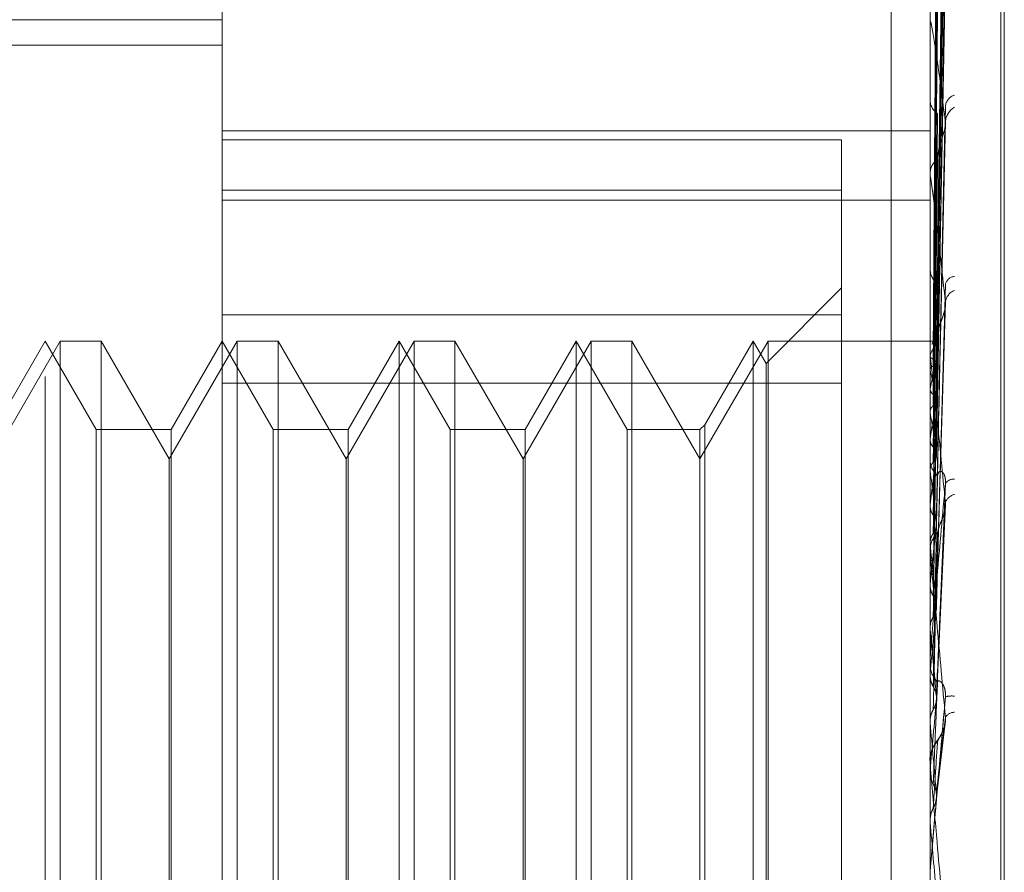
# Model space of a CAD drawing. Units: inches. Extents: x 0 to 23.4, y 0 to 16.5.
# Drawn here: x 11.4 to 11.5, y 9.9 to 9.9 of the extents above; entities that cross this region are included whole.
import ezdxf

# ---------------------------------------------------------------- set-up
doc = ezdxf.new("R2010")
doc.units = ezdxf.units.IN
doc.header["$MEASUREMENT"] = 0
doc.linetypes.add('HIDDEN', pattern=[0.07500000000000001, 0.05, -0.025])

msp = doc.modelspace()

# ---------------------------------------------------------------- linework, layer by layer
at = {"color": 7, "linetype": 'HIDDEN', "lineweight": 0}
for p, q in [((11.4751729431, 5.5752980288), (11.4751729431, 10.3147611745)), ((11.4500312108, 9.8295168457), (11.4500312108, 9.9854223575)), ((11.4579052266, 9.9775483418), (11.4579052266, 9.8673948968)), ((11.4894012895, 9.8797674212), (11.4894012895, 9.9739864717)), ((11.4925508958, 9.960557129), (11.4925508958, 9.854442896)), ((11.4927077225, 9.8543820743), (11.4927077225, 9.9604963073)), ((11.4896840208, 9.9309913978), (11.490070208, 9.9587799773)), ((11.4896838604, 9.9309730522), (11.4900699159, 9.9586334068)), ((11.4896841839, 9.9301590092), (11.4900705056, 9.9570714512)), ((11.4896836908, 9.9301046295), (11.4900696073, 9.9566370275)), ((11.4896843628, 9.9285059064), (11.4900708326, 9.9535695172)), ((11.4896834967, 9.9284174378), (11.4900692549, 9.9528629087)), ((11.4876729431, 9.9497296016), (11.4876729431, 9.4777296016)), ((11.4896845758, 9.9260916707), (11.4900712228, 9.9484005816)), ((11.489683254, 9.9259722654), (11.4900688146, 9.9474472537)), ((11.3988501084, 9.9453902764), (11.4579052266, 9.9453902764)), ((11.4894012895, 9.9453149255), (11.4894012895, 9.9453982528)), ((11.489405784, 9.9452475716), (11.489405784, 9.9305840443)), ((11.3988501084, 9.9442647061), (11.4579052266, 9.9442647061)), ((11.4894012895, 9.9419095041), (11.4894012895, 9.9418168199)), ((11.4579052266, 9.9404507087), (11.4894012895, 9.9404507087)), ((11.489682914, 9.9228570637), (11.4900681989, 9.940585347)), ((11.4579052266, 9.9400543269), (11.4854642817, 9.9400543269)), ((11.4854642817, 9.9400543269), (11.4854642817, 9.932256712)), ((11.4894012895, 9.9384470072), (11.4894012895, 9.9385471404)), ((11.489405784, 9.9383661379), (11.489405784, 9.9220450724)), ((11.4854642817, 9.9378034273), (11.4579052266, 9.9378034273)), ((11.4894013004, 9.9376307481), (11.4894012899, 9.9380310627)), ((11.4579052266, 9.9373689998), (11.4894012895, 9.9373689998)), ((11.4894012895, 9.9344272148), (11.4894012895, 9.9343195822)), ((11.4854642817, 9.9334538536), (11.4821036918, 9.9300932637)), ((11.4896868799, 9.9301558933), (11.4897345289, 9.933624334)), ((11.4896823542, 9.9191833702), (11.4900671865, 9.9325240617)), ((11.4579052266, 9.932256712), (11.4854642817, 9.932256712)), ((11.4854642817, 9.932256712), (11.4854642817, 9.8857261544)), ((11.4506968009, 9.9310916489), (11.4476690061, 9.9258473544)), ((11.4500312108, 9.9310916489), (11.4477581782, 9.927154641)), ((11.4523042434, 9.927154641), (11.4500312108, 9.9310916489)), ((11.4506968009, 9.8838475544), (11.4506968009, 9.9310916489)), ((11.452515227, 9.9310916489), (11.4506968009, 9.9310916489)), ((11.452515227, 9.9310916489), (11.452515227, 9.883875145)), ((11.4555430218, 9.9258473544), (11.452515227, 9.9310916489)), ((11.4585708167, 9.9310916489), (11.4555430218, 9.9258473544)), ((11.4579052266, 9.9310916489), (11.455632194, 9.927154641)), ((11.4601782591, 9.927154641), (11.4579052266, 9.9310916489)), ((11.4585708167, 9.8838475544), (11.4585708167, 9.9310916489)), ((11.4603892427, 9.9310916489), (11.4585708167, 9.9310916489)), ((11.4603892427, 9.9310916489), (11.4603892427, 9.883875145)), ((11.4634170376, 9.9258473544), (11.4603892427, 9.9310916489)), ((11.4664448324, 9.9310916489), (11.4634170376, 9.9258473544)), ((11.4657792423, 9.9310916489), (11.4635062097, 9.927154641)), ((11.4657792423, 9.9086109753), (11.4657792423, 9.9310916489)), ((11.4680522749, 9.927154641), (11.4657792423, 9.9310916489)), ((11.4664448324, 9.8838475544), (11.4664448324, 9.9310916489)), ((11.4682632585, 9.9310916489), (11.4664448324, 9.9310916489)), ((11.4682632585, 9.9310916489), (11.4682632585, 9.883875145)), ((11.4712910533, 9.9258473544), (11.4682632585, 9.9310916489)), ((11.4743188482, 9.9310916489), (11.4712910533, 9.9258473544)), ((11.473653258, 9.9310916489), (11.4713802255, 9.927154641)), ((11.473653258, 9.9086109753), (11.473653258, 9.9310916489)), ((11.4759262906, 9.927154641), (11.473653258, 9.9310916489)), ((11.4743188482, 9.8838475544), (11.4743188482, 9.9310916489)), ((11.4761372742, 9.9310916489), (11.4743188482, 9.9310916489)), ((11.4761372742, 9.9310916489), (11.4761372742, 9.883875145)), ((11.4791650691, 9.9258473544), (11.4761372742, 9.9310916489)), ((11.4821928639, 9.9310916489), (11.4791650691, 9.9258473544)), ((11.4815272738, 9.9310916489), (11.4793760527, 9.9273656246)), ((11.4815272738, 9.9086109753), (11.4815272738, 9.9310916489)), ((11.4821036918, 9.9300932637), (11.4815272738, 9.9310916489)), ((11.4821928639, 9.8838475544), (11.4821928639, 9.9310916489)), ((11.4894012895, 9.9310916489), (11.4821928639, 9.9310916489)), ((11.4895011459, 9.9310914378), (11.4894012895, 9.9310918599)), ((11.489405784, 9.9310664842), (11.4894024137, 9.9310640559)), ((11.489405784, 9.9308463528), (11.4894024137, 9.930853689)), ((11.4894012895, 9.9304594847), (11.4894012895, 9.9305728047)), ((11.489405784, 9.9304337627), (11.4894024137, 9.9304216577)), ((11.489405784, 9.9303680229), (11.489405784, 9.9182636536)), ((11.4821036918, 9.9085627352), (11.4821036918, 9.9300932637)), ((11.489405784, 9.9297813248), (11.4894024137, 9.9297981603)), ((11.4854642817, 9.9292130489), (11.4579052266, 9.9292130489)), ((11.489405784, 9.9289710567), (11.4894024137, 9.9289497124)), ((11.4896858, 9.9284052054), (11.4896864709, 9.9284483951)), ((11.489405784, 9.9279098929), (11.4894024137, 9.9279356193)), ((11.4793760527, 9.9273656246), (11.4791650691, 9.927154641)), ((11.4793760527, 9.9273656246), (11.4793760527, 9.8875735787)), ((11.4523042434, 9.9084207464), (11.4523042434, 9.927154641)), ((11.455632194, 9.927154641), (11.4523042434, 9.927154641)), ((11.455632194, 9.927154641), (11.455632194, 9.8877845623)), ((11.4601782591, 9.9084207464), (11.4601782591, 9.927154641)), ((11.4635062097, 9.927154641), (11.4601782591, 9.927154641)), ((11.4635062097, 9.927154641), (11.4635062097, 9.8877845623)), ((11.4680522749, 9.9084207464), (11.4680522749, 9.927154641)), ((11.4713802255, 9.927154641), (11.4680522749, 9.927154641)), ((11.4713802255, 9.927154641), (11.4713802255, 9.8877845623)), ((11.4759262906, 9.9084207464), (11.4759262906, 9.927154641)), ((11.4791650691, 9.927154641), (11.4759262906, 9.927154641)), ((11.4791650691, 9.927154641), (11.4791650691, 9.8877845623)), ((11.489405784, 9.926731232), (11.4894024137, 9.9267014199)), ((11.4555430218, 9.8890918489), (11.4555430218, 9.9258473544)), ((11.4634170376, 9.8890918489), (11.4634170376, 9.9258473544)), ((11.4712910533, 9.8890918489), (11.4712910533, 9.9258473544)), ((11.4894012895, 9.925970607), (11.4894012895, 9.9258519163)), ((11.4896858, 9.9259570076), (11.4896868362, 9.9260162562)), ((11.489405784, 9.9252996957), (11.4894024137, 9.9253333831)), ((11.489405784, 9.9237952418), (11.4894024137, 9.9237580394)), ((11.4896892304, 9.915172242), (11.4900914145, 9.9237989749)), ((11.4896858, 9.9228406268), (11.4896873486, 9.9229148316)), ((11.489405784, 9.9220450724), (11.4894024137, 9.9220855033)), ((11.489405784, 9.9220541249), (11.489405784, 9.9217746986)), ((11.4894012895, 9.9216410479), (11.4894012895, 9.9217634591)), ((11.489405784, 9.9215422993), (11.489405784, 9.9140921096)), ((11.489405784, 9.9202692005), (11.4894024137, 9.9202259524)), ((11.4896858, 9.9191686971), (11.4896881954, 9.9192571443)), ((11.489405784, 9.9182636536), (11.4894024137, 9.9183093667)), ((11.4894012895, 9.9168453248), (11.4894012895, 9.9167198656)), ((11.489405784, 9.9162805482), (11.4894024137, 9.9162328175)), ((11.489405784, 9.9164632618), (11.489405784, 9.9162805482)), ((11.489405784, 9.9164632618), (11.489405784, 9.9124487358)), ((11.4894024137, 9.9141414528), (11.4894012895, 9.9141414057)), ((11.489405784, 9.9140921096), (11.4894024137, 9.9141414528)), ((11.4896756413, 9.9106729206), (11.4900546687, 9.9139601894)), ((11.4894020659, 9.9124800859), (11.4894012895, 9.9124374962)), ((11.4894012895, 9.9123104182), (11.4894012895, 9.9124374962)), ((11.489405784, 9.9119734455), (11.4894024137, 9.9119229573)), ((11.489405784, 9.9122079517), (11.489405784, 9.909681211)), ((11.4896858, 9.9107043258), (11.489405784, 9.907503562)), ((11.4894024137, 9.9097324008), (11.4894012895, 9.909732352)), ((11.489405784, 9.909681211), (11.4894024137, 9.9097324008)), ((11.4523042434, 9.8877845623), (11.4523042434, 9.9084207464)), ((11.4601782591, 9.8877845623), (11.4601782591, 9.9084207464)), ((11.4657792423, 9.8838475544), (11.4657792423, 9.9086109753)), ((11.4680522749, 9.8877845623), (11.4680522749, 9.9084207464)), ((11.473653258, 9.8838475544), (11.473653258, 9.9086109753)), ((11.4759262906, 9.8877845623), (11.4759262906, 9.9084207464)), ((11.4815272738, 9.8838475544), (11.4815272738, 9.9086109753)), ((11.4821036918, 9.8848459396), (11.4821036918, 9.9085627352)), ((11.4894012895, 9.9074521902), (11.4894024137, 9.9074521411)), ((11.489405784, 9.907503562), (11.4894024137, 9.9074521411)), ((11.489405784, 9.9074841193), (11.489405784, 9.907503562))]:
    msp.add_line(p, q, dxfattribs=at)
at = {"color": 7, "linetype": 'HIDDEN', "lineweight": 0, "flags": 128}
msp.add_lwpolyline([(11.4894012895, 9.9391374845), (11.4894012898, 9.9388999721), (11.4894013012, 9.9375284556), (11.489401326, 9.936845993)], dxfattribs=at)
at = {"color": 7, "linetype": 'HIDDEN', "lineweight": 0}
for centre, radius, start, end in [((11.4899092362, 9.9453149933), 0.0005079466544989, 180.0076483074, 187.6275994018), ((11.4901631442, 9.9418478393), 0.0007624858417742, 182.3315480355, 235.7968504345), ((11.4906786889, 9.9414765678), 0.0005968133187311, 108.5934529739, 173.9273846239), ((11.4909066158, 9.9407893394), 0.0008237608923697, 120.5105957556, 175.6531629134), ((11.4902333576, 9.9385230327), 0.0008324172431681, 126.8164348944, 178.3404193574), ((11.4901317628, 9.938447045), 0.000730473260283, 180.0029652539, 186.3591163801), ((11.4903271485, 9.934335869), 0.0009260021711374, 181.0077854606, 230.2099351035), ((11.4905428125, 9.9335024724), 0.000471072004262, 96.6336078213, 166.2581575008), ((11.490750834, 9.9327285224), 0.0006727189551318, 112.9618313133, 171.66276392), ((11.4904274956, 9.9305321247), 0.0010348136224198, 132.0403357613, 155.6977737269), ((11.4895025842, 9.9308912485), 0.0002001945048075, 90.4116467015, 118.9162616514), ((11.4911417943, 9.9298694204), 0.0018254353282984, 142.9029364662, 161.9916884381), ((11.4903345318, 9.9304595031), 0.0009332423023237, 180.0011287626, 185.625397404), ((11.5029512012, 9.9261992618), 0.0138261047724527, 163.626816874, 168.4352351396), ((11.4716984437, 9.9251817441), 0.0182949731932632, 10.5217316731, 14.5610986486), ((11.537404487, 9.9195625956), 0.0485310708945339, 169.5017714479, 171.5056254342), ((11.4343076064, 9.9183935092), 0.0559139582973634, 7.9380157814, 9.7992688839), ((11.4904635882, 9.9258587988), 0.0010623209220972, 180.3712100632, 226.6629260657), ((11.6100843405, 9.9092626284), 0.1215504457492212, 172.1057423643, 173.1332704039), ((11.3632037227, 9.908551154), 0.1273085775843918, 6.5322911926, 7.5596687119), ((11.490444059, 9.924520014), 0.0004230589183594, 83.9845284698, 148.0153948362), ((11.4906129084, 9.9237245548), 0.0005512203304404, 103.0551059862, 163.1963956237), ((11.7474966602, 9.8934653006), 0.2594789961168961, 173.4996733205, 174.0708311487), ((11.4905074376, 9.9217592345), 0.0011061560999837, 134.325507967, 179.7811760417), ((11.2420140606, 9.8946071136), 0.2489086305483078, 5.7143049008, 6.328750339), ((11.4904884938, 9.9216410544), 0.0010872042471451, 180.0003399727, 185.2115884832), ((12.0204477804, 9.8662518415), 0.5333933571405873, 174.3064380874, 174.6181308948), ((11.0333915987, 9.8734575531), 0.4582101306821305, 5.2413899985, 5.611638006), ((11.4905529163, 9.9167214827), 0.0011516279193763, 180.0804539307, 224.7133713777), ((12.7806222413, 9.7969219505), 1.296332050846401, 174.7706162933, 174.9082105333), ((11.4903535296, 9.9143724991), 0.0009171147130881, 81.5438024305, 107.0108928806), ((11.4905193873, 9.9140315887), 0.000537519012064, 93.3054725769, 143.8734023818), ((10.5994022072, 9.8329997773), 0.8936902892082589, 5.0043639215, 5.2061077774), ((11.4905748093, 9.9124357216), 0.0011738572314379, 135.7111343434, 158.2350164451), ((11.4905715914, 9.9123104189), 0.0011703018694595, 180.0000350092, 185.0230337553), ((8.6773136389, 9.6625749386), 2.822928221233388, 4.956488091, 5.0218386875)]:
    msp.add_arc(centre, radius, start, end, dxfattribs=at)
for points, knots in [([(11.48968579999941, 9.930970462923364), (11.48969674741938, 9.931755324882372), (11.48975148459531, 9.935679640132117), (11.48988304763094, 9.944948494839862), (11.49000709278683, 9.953435336111225), (11.49008522448662, 9.958780900229348)], [0, 0, 0, 0, 0.0846963374234872, 0.4234822757477894, 1, 1, 1, 1]), ([(11.48968579999941, 9.93099480751113), (11.48969674741938, 9.931777264223829), (11.48975148459531, 9.935689553225307), (11.48988304763094, 9.944924929150226), (11.49000709278683, 9.953373141442603), (11.49008522448662, 9.9586943745196)], [0, 0, 0, 0, 0.0846963374235747, 0.4234822757478607, 1, 1, 1, 1]), ([(11.48954582524035, 9.931030218867708), (11.48955130031787, 9.93181585152468), (11.48957867571151, 9.935744015679845), (11.4896409139847, 9.944519024980396), (11.48969918184008, 9.952509380800505), (11.48973452887616, 9.957356571309221)], [0, 0, 0, 0, 0.0895371415801002, 0.4476858070867528, 1, 1, 1, 1]), ([(11.48954582524036, 9.930927638003624), (11.48955130031787, 9.931709002390763), (11.48957867571151, 9.935615825192023), (11.4896409139847, 9.944341341819685), (11.48969918184008, 9.952283542837776), (11.48973452887616, 9.957101521193174)], [0, 0, 0, 0, 0.0895371415802067, 0.447685807086709, 1, 1, 1, 1]), ([(11.48968668773545, 9.93015820594136), (11.48969733986524, 9.930896618111312), (11.48975178286089, 9.934670639958867), (11.48988304932708, 9.943617480884878), (11.49000709344231, 9.951836211385336), (11.49008522448662, 9.957012901917775)], [0, 0, 0, 0, 0.0825985660272122, 0.4221609630065729, 1, 1, 1, 1]), ([(11.48968579999941, 9.93016888986437), (11.48969674741938, 9.930920661306489), (11.48975148459531, 9.934679523741815), (11.48988304763094, 9.943547630335445), (11.49000709278683, 9.951651873244984), (11.49008522448662, 9.956756452053119)], [0, 0, 0, 0, 0.0846963374235162, 0.4234822757477471, 0.9999999999999999, 0.9999999999999999, 0.9999999999999999, 0.9999999999999999]), ([(11.48954582524036, 9.930281257638573), (11.48955130031787, 9.931042763754213), (11.48957867571151, 9.934850295175977), (11.4896409139847, 9.943357645450238), (11.48969918184008, 9.951107363794355), (11.48973452887616, 9.955808576362172)], [0, 0, 0, 0, 0.0895371415802499, 0.4476858070867012, 0.9999999999999999, 0.9999999999999999, 0.9999999999999999, 0.9999999999999999]), ([(11.48954582524036, 9.929977222586023), (11.48955130031787, 9.930726078158552), (11.48957867571151, 9.934470356850744), (11.4896409139847, 9.942831017900478), (11.48969918184008, 9.950438012278557), (11.48973452887616, 9.95505264418975)], [0, 0, 0, 0, 0.089537141580129, 0.4476858070867193, 0.9999999999999999, 0.9999999999999999, 0.9999999999999999, 0.9999999999999999]), ([(11.48968719697162, 9.928495135222407), (11.48969767970737, 9.929170673525773), (11.48975195395157, 9.932668265345301), (11.48988305030906, 9.940979991898251), (11.4900070938218, 9.948633563142316), (11.49008522448662, 9.953454279650336)], [0, 0, 0, 0, 0.0813908659155425, 0.421400274998346, 1, 1, 1, 1]), ([(11.48968579999941, 9.928522560798747), (11.48969674741938, 9.929216475991646), (11.48975148459531, 9.932686056778792), (11.48988304763094, 9.94086637756321), (11.49000709278683, 9.94833374263576), (11.49008522448662, 9.953037174397052)], [0, 0, 0, 0, 0.0846963374234199, 0.4234822757478281, 1, 1, 1, 1]), ([(11.48954582524036, 9.928707823726443), (11.48955130031787, 9.929417680485644), (11.48957867571151, 9.932966965067997), (11.4896409139847, 9.940899178511371), (11.48969918184008, 9.948128164366844), (11.48973452887616, 9.952513484922676)], [0, 0, 0, 0, 0.0895371415801089, 0.4476858070866678, 1, 1, 1, 1]), ([(11.48954582524035, 9.928213323104378), (11.48955130031787, 9.92890260427078), (11.48957867571151, 9.932349010866348), (11.4896409139847, 9.94004264026433), (11.48969918184007, 9.947039491405736), (11.48973452887616, 9.951283992052153)], [0, 0, 0, 0, 0.0895371415802184, 0.4476858070867824, 1, 1, 1, 1]), ([(11.48968769148072, 9.926065161357666), (11.48969800971753, 9.92665573989014), (11.48975212009092, 9.929752821834807), (11.489883051269, 9.937131353802064), (11.49000709419277, 9.943943143510682), (11.49008522448663, 9.948233651307671)], [0, 0, 0, 0, 0.0802150453666573, 0.4206596668104689, 1, 1, 1, 1]), ([(11.48954582524036, 9.926366785132442), (11.48955130031787, 9.926999336462412), (11.48957867571151, 9.930162093812987), (11.4896409139847, 9.937232479564438), (11.48969918184008, 9.94367945854752), (11.48973452887617, 9.94759039018063)], [0, 0, 0, 0, 0.0895371415801243, 0.4476858070867107, 1, 1, 1, 1]), ([(11.48968579999941, 9.926115322936154), (11.48969674741938, 9.926726301976787), (11.48975148459531, 9.929781201426195), (11.48988304763094, 9.936978078294638), (11.49000709278683, 9.94353867550045), (11.49008522448662, 9.947670965936373)], [0, 0, 0, 0, 0.0846963374235315, 0.4234822757477793, 1, 1, 1, 1]), ([(11.48954582524036, 9.925699691481753), (11.48955130031787, 9.926304485824772), (11.48957867571151, 9.929328458209826), (11.4896409139847, 9.936076988144054), (11.48969918184007, 9.942210811618422), (11.48973452887616, 9.945931773687757)], [0, 0, 0, 0, 0.0895371415802275, 0.4476858070866928, 1, 1, 1, 1]), ([(11.49008522448662, 9.940851775426374), (11.48996235884258, 9.941811688289853), (11.48975621703417, 9.943422213145185), (11.48953279897258, 9.94487283619295), (11.48943196898363, 9.945313581280425), (11.48941232366456, 9.945326952253527), (11.4894066555607, 9.94529947758891), (11.48940605153649, 9.945263504981128), (11.48940578399533, 9.94524757159112)], [0, 0, 0, 0, 0.5273188798742895, 0.8847263069757412, 0.9590362595961694, 0.9800473728111558, 0.9911623590751104, 1, 1, 1, 1]), ([(11.48954582524036, 9.92334275309087), (11.48955130031787, 9.92387513693845), (11.48957867571151, 9.926537056766108), (11.4896409139847, 9.932490072662882), (11.48969918184008, 9.937922034155674), (11.48973452887616, 9.941217225607016)], [0, 0, 0, 0, 0.0895371415801441, 0.447685807086703, 1, 1, 1, 1]), ([(11.48968820839217, 9.92295603062946), (11.48969835467384, 9.923442660581003), (11.48975229375313, 9.926029654753574), (11.48988305227921, 9.932210666484712), (11.49000709458317, 9.937934476507634), (11.49008522448662, 9.941539704000306)], [0, 0, 0, 0, 0.0789827355310886, 0.4198834779990008, 0.9999999999999999, 0.9999999999999999, 0.9999999999999999, 0.9999999999999999]), ([(11.48968579999941, 9.923034180124947), (11.48969674741938, 9.923540140638893), (11.48975148459531, 9.926069946724997), (11.48988304763093, 9.932023265796165), (11.49000709278683, 9.93743997805875), (11.49008522448662, 9.940851775426374)], [0, 0, 0, 0, 0.0846963374235205, 0.4234822757477453, 0.9999999999999999, 0.9999999999999999, 0.9999999999999999, 0.9999999999999999]), ([(11.490066905245, 9.940585473475368), (11.49007714174102, 9.940644895262384), (11.49009449564238, 9.940745632841718), (11.49008792097415, 9.940820904177572), (11.49008522448662, 9.940851775426419)], [0, 0, 0, 0, 0.5898671321088234, 1, 1, 1, 1]), ([(11.48973452887621, 9.939189432213377), (11.48975390486623, 9.93938481635203), (11.48978028594645, 9.939650838611044), (11.48991813512515, 9.940076700140468), (11.49000266176991, 9.94033744050442), (11.49005824404546, 9.940517744140775), (11.49006640644048, 9.940581572895804), (11.490066905245, 9.940585473475368)], [0, 0, 0, 0, 0.5048954218125461, 0.6874325705323496, 0.8715390276399088, 0.9921497412364346, 0.9999999999999999, 0.9999999999999999, 0.9999999999999999, 0.9999999999999999]), ([(11.48954582524036, 9.92252717691419), (11.48955130031787, 9.923025625590492), (11.48957867571151, 9.925517869524151), (11.4896409139847, 9.931077390539684), (11.48969918184007, 9.936126493985133), (11.48973452887616, 9.93918943221333)], [0, 0, 0, 0, 0.0895371415802409, 0.4476858070867925, 1, 1, 1, 1]), ([(11.48940155783854, 9.930860545058971), (11.48940151144998, 9.93164033911263), (11.48940135747467, 9.934228671956078), (11.48940131769245, 9.93681711137505), (11.48940128989554, 9.938625724632066)], [0, 0, 0, 0, 0.3012727113639408, 1, 1, 1, 1]), ([(11.49008522448662, 9.932826066179311), (11.48996235884258, 9.933962902117907), (11.48975621703417, 9.935870265385137), (11.48953279897258, 9.93769621686632), (11.48943196898363, 9.938345245659022), (11.48941232366456, 9.938412379728879), (11.4894066555607, 9.938406113587973), (11.48940605153649, 9.938378409088202), (11.48940578399533, 9.93836613790112)], [0, 0, 0, 0, 0.527318879873916, 0.8847263069756137, 0.959036259595983, 0.9800473728107011, 0.991162359075139, 1, 1, 1, 1]), ([(11.48940155783854, 9.929809743570148), (11.48940151241605, 9.930554782408693), (11.48940136157697, 9.933028908814439), (11.48940129100013, 9.935578267568218), (11.48940128960238, 9.937382575187451), (11.48940128954426, 9.937457595153806)], [0, 0, 0, 0, 0.2922709278854279, 0.9705738585745166, 1, 1, 1, 1]), ([(11.48940155783854, 9.930418495720978), (11.48940151110946, 9.931183013926882), (11.48940136991965, 9.933492971187059), (11.48940133267776, 9.9358027607824), (11.48940130776168, 9.937348087663262)], [0, 0, 0, 0, 0.3309663858652523, 0.9999999999999999, 0.9999999999999999, 0.9999999999999999, 0.9999999999999999]), ([(11.48940155783854, 9.928941621708985), (11.48940151241605, 9.929656657486728), (11.48940136157697, 9.932031149670577), (11.48940129100012, 9.93447734623546), (11.48940128960238, 9.936208522784867), (11.48940128954426, 9.936280502088763)], [0, 0, 0, 0, 0.2922709278855475, 0.9705738585837204, 1, 1, 1, 1]), ([(11.48940155783854, 9.927951511145281), (11.48940151241605, 9.928634866678154), (11.48940136157697, 9.930904155044004), (11.48940129100012, 9.933242583775142), (11.48940128960238, 9.934897638144667), (11.48940128954426, 9.934966452420984)], [0, 0, 0, 0, 0.292270927885546, 0.9705738585855315, 1, 1, 1, 1]), ([(11.48968879204043, 9.919279173660108), (11.48969874416137, 9.919646937156928), (11.48975248983185, 9.921633015884996), (11.48988305342825, 9.926395776956813), (11.49000709502722, 9.930824731226727), (11.49008522448663, 9.933614374424833)], [0, 0, 0, 0, 0.0775873509902328, 0.4190045741413886, 1, 1, 1, 1]), ([(11.48940155783854, 9.926688692946877), (11.48940151241605, 9.927328404363648), (11.48940136157696, 9.9294527592649), (11.48940129100013, 9.931641122559594), (11.48940128960238, 9.93318979641587), (11.48940128954426, 9.933254187575866)], [0, 0, 0, 0, 0.2922709278858038, 0.9705738585746323, 1, 1, 1, 1]), ([(11.48968579999941, 9.919390492894165), (11.48969674741938, 9.919773148150181), (11.4897514845953, 9.921686427089686), (11.48988304763093, 9.926181019901117), (11.49000709278683, 9.930258073126202), (11.49008522448662, 9.932826066179311)], [0, 0, 0, 0, 0.0846963374234643, 0.4234822757477856, 0.9999999999999999, 0.9999999999999999, 0.9999999999999999, 0.9999999999999999]), ([(11.48973452887621, 9.9313006534168), (11.48975388941198, 9.931451469743203), (11.48978024945071, 9.931656811385169), (11.48991818091667, 9.932029839173193), (11.49000250884302, 9.932276194019526), (11.49005791043732, 9.932453807006283), (11.49006598612198, 9.932521591738803), (11.49006629188298, 9.932524158199532)], [0, 0, 0, 0, 0.506467497967536, 0.6895730065606143, 0.8742527098441181, 0.9952389650261069, 1, 1, 1, 1]), ([(11.49006629188298, 9.932524158199532), (11.49007684041599, 9.9325893249767), (11.4900945276956, 9.932698593536356), (11.49008789963289, 9.932789411303988), (11.49008522448662, 9.932826066179343)], [0, 0, 0, 0, 0.5963909231534172, 1, 1, 1, 1]), ([(11.48940155783854, 9.92535300914578), (11.48940151241605, 9.925949983123429), (11.48940136157697, 9.927932415454782), (11.48940129100012, 9.929975397260248), (11.48940128960238, 9.93142138039918), (11.48940128954426, 9.931481501858114)], [0, 0, 0, 0, 0.2922709278854601, 0.9705738585744597, 1, 1, 1, 1]), ([(11.48954582524036, 9.918810442344077), (11.48955130031787, 9.919184530119804), (11.4895786757115, 9.921054969412822), (11.4896409139847, 9.925224545934968), (11.48969918184007, 9.929006441597664), (11.48973452887616, 9.931300653416749)], [0, 0, 0, 0, 0.0895371415801617, 0.4476858070867713, 1, 1, 1, 1]), ([(11.48954582524036, 9.930927638003624), (11.48956725849389, 9.930932312033212), (11.48964752743797, 9.930949816581407), (11.48969668291126, 9.93097349292554), (11.48968813613193, 9.930990232109147), (11.48968579999941, 9.93099480751113)], [0, 0, 0, 0, 0.2093091832012303, 0.7838766564339812, 1, 1, 1, 1]), ([(11.48940155783854, 9.930418495720978), (11.48941430564852, 9.930388000013503), (11.48943366010121, 9.930341699689876), (11.48951728118289, 9.930296639078819), (11.48954582524035, 9.930281257638573)], [0, 0, 0, 0, 0.6586499852893851, 1, 1, 1, 1]), ([(11.49008522448662, 9.923883908238153), (11.48996235884258, 9.925156579039042), (11.48975621703417, 9.927291843640104), (11.48953279897258, 9.929427128910735), (11.48943196898363, 9.930260983817035), (11.48941232366456, 9.93037945458346), (11.4894066555607, 9.930394623440918), (11.48940605153649, 9.930376188361961), (11.48940578399533, 9.930368022890482)], [0, 0, 0, 0, 0.527318879874088, 0.8847263069754641, 0.9590362595961103, 0.9800473728109276, 0.991162359075317, 1, 1, 1, 1]), ([(11.48954582524036, 9.930281257638573), (11.48956788084057, 9.930269709835228), (11.48963940480341, 9.93023226153867), (11.48965999973968, 9.930188715510976), (11.48967424388577, 9.93015859762316)], [0, 0, 0, 0, 0.3083665856172926, 1, 1, 1, 1]), ([(11.48940155783854, 9.929809743570148), (11.48941430564852, 9.9298494134781), (11.48943366010121, 9.929909642596503), (11.48951728118289, 9.929960024665894), (11.48954582524036, 9.929977222586023)], [0, 0, 0, 0, 0.6586499852860472, 1, 1, 1, 1]), ([(11.48954582524036, 9.929977222586023), (11.48956725849389, 9.929989920649687), (11.48964752743797, 9.930037475733204), (11.48969668291126, 9.930104373473087), (11.48968813613193, 9.93015504073635), (11.48968579999941, 9.93016888986437)], [0, 0, 0, 0, 0.20930918320558, 0.7838766564364795, 1, 1, 1, 1]), ([(11.48954582524036, 9.919745023998757), (11.48955130121286, 9.920158006353077), (11.48957868108147, 9.922222918582163), (11.48962503489257, 9.92567101823614), (11.48966702403531, 9.92871584366322), (11.48968612099859, 9.930100652105908)], [0, 0, 0, 0, 0.1199492992876394, 0.5997466293132689, 0.9999999999999999, 0.9999999999999999, 0.9999999999999999, 0.9999999999999999]), ([(11.48940155783854, 9.923741136150065), (11.48940151241605, 9.92428240236832), (11.48940136157697, 9.926079840265293), (11.48940129100012, 9.927931277144376), (11.48940128960238, 9.929241475193935), (11.48940128954426, 9.929295950945491)], [0, 0, 0, 0, 0.2922709278857802, 0.9705738585745446, 1, 1, 1, 1]), ([(11.48940155783854, 9.928941621708985), (11.48941430564852, 9.928888810256002), (11.48943366010121, 9.928808628893881), (11.48951728118289, 9.92873347687067), (11.48954582524036, 9.928707823726443)], [0, 0, 0, 0, 0.6586499852860661, 1, 1, 1, 1]), ([(11.48954582524036, 9.928707823726443), (11.48956787476624, 9.9286886365522), (11.48963964910813, 9.928626179571904), (11.48966030206037, 9.928554668044887), (11.48967461029675, 9.92850512530539)], [0, 0, 0, 0, 0.3072062426432855, 1, 1, 1, 1]), ([(11.48954582524036, 9.928213323104378), (11.48956725849389, 9.928233586261012), (11.48964752743797, 9.928309473115224), (11.48969668291126, 9.928417174392255), (11.48968813613193, 9.92849993848826), (11.48968579999941, 9.928522560798747)], [0, 0, 0, 0, 0.2093091832049557, 0.7838766564361348, 0.9999999999999999, 0.9999999999999999, 0.9999999999999999, 0.9999999999999999]), ([(11.48940155783854, 9.927951511145281), (11.48941430564852, 9.928012821206195), (11.48943366010121, 9.928105905639937), (11.48951728118289, 9.928185987246723), (11.48954582524036, 9.928213323104378)], [0, 0, 0, 0, 0.6586499852850389, 1, 1, 1, 1]), ([(11.48940155783854, 9.922108154204231), (11.48940151144998, 9.922597167903248), (11.48940135747467, 9.92422032752088), (11.48940131769245, 9.925844089970912), (11.48940128989553, 9.92697865710498)], [0, 0, 0, 0, 0.3012727113851961, 1, 1, 1, 1]), ([(11.48940155783854, 9.926688692946877), (11.48941430564852, 9.926615474491898), (11.48943366010122, 9.926504310054616), (11.48951728118289, 9.926401782809181), (11.48954582524036, 9.926366785132442)], [0, 0, 0, 0, 0.6586499852853489, 1, 1, 1, 1]), ([(11.48954582524036, 9.926366785132442), (11.48956786747578, 9.926340651126052), (11.48963994483377, 9.926255193816598), (11.48966066799864, 9.926158022327595), (11.48967505373812, 9.926090567200253)], [0, 0, 0, 0, 0.305813587562, 1, 1, 1, 1]), ([(11.48954582524035, 9.925699691481755), (11.48956725849389, 9.925726787368083), (11.48964752743797, 9.925828263244354), (11.48969668291126, 9.92597287545376), (11.48968813613193, 9.926084745072444), (11.48968579999941, 9.926115322936154)], [0, 0, 0, 0, 0.2093091832039473, 0.7838766564364228, 1, 1, 1, 1]), ([(11.48940155783854, 9.92535300914578), (11.48941430564852, 9.925433743454315), (11.48943366010122, 9.925556318889429), (11.48951728118289, 9.92566320567569), (11.48954582524036, 9.925699691481753)], [0, 0, 0, 0, 0.6586499852854942, 1, 1, 1, 1]), ([(11.48954582524036, 9.915703629159276), (11.48955130031787, 9.915982268584372), (11.48957867571151, 9.917375466018523), (11.48964091398471, 9.920496430701757), (11.48969918184008, 9.923353162572853), (11.48973452887616, 9.92508614217017)], [0, 0, 0, 0, 0.0895371415801338, 0.4476858070866588, 1, 1, 1, 1]), ([(11.48973452887621, 9.925086142170112), (11.48975427017846, 9.925176675826192), (11.4897811486439, 9.925299940528603), (11.48991705269101, 9.925291231130227), (11.49000627670295, 9.925210760326111), (11.49006992500635, 9.925058810047714), (11.4900938932524, 9.924899693936409), (11.49008767473921, 9.924788082421143), (11.49008522448663, 9.924744104641384)], [0, 0, 0, 0, 0.4235571565783278, 0.5766877106319492, 0.7311347586954929, 0.8323151788317792, 0.9339279095259623, 1, 1, 1, 1]), ([(11.48940155783854, 9.920205483700974), (11.48940151241605, 9.920628741949601), (11.48940136157697, 9.922034298754436), (11.48940129100012, 9.92348189345682), (11.48940128960238, 9.924506261736314), (11.48940128954426, 9.924548853184149)], [0, 0, 0, 0, 0.2922709278854829, 0.970573858581903, 1, 1, 1, 1]), ([(11.49008522448663, 9.924744104641357), (11.48996235884259, 9.923375156893387), (11.48975621703418, 9.921078360530258), (11.48953279897259, 9.91851556301986), (11.48943196898364, 9.917305623762763), (11.48941232366457, 9.917051809301006), (11.48940665556071, 9.916970767144928), (11.4894060515365, 9.916953892844166), (11.48940578399534, 9.916946418690033)], [0, 0, 0, 0, 0.5273188798740264, 0.8847263069754112, 0.959036259595714, 0.9800473728107278, 0.9911623590751222, 1, 1, 1, 1]), ([(11.48968579999942, 9.915073931576396), (11.48969674741938, 9.915343363202188), (11.48975148459531, 9.916690523203672), (11.48988304763094, 9.91989677319011), (11.49000709278684, 9.922870842519202), (11.49008522448662, 9.924744104641357)], [0, 0, 0, 0, 0.0846963374234578, 0.4234822757477681, 1, 1, 1, 1]), ([(11.48940155783854, 9.923741136150065), (11.48941430564852, 9.923650156998818), (11.48943366010122, 9.923512027258777), (11.48951728118289, 9.923385830392895), (11.48954582524036, 9.92334275309087)], [0, 0, 0, 0, 0.6586499852817417, 1, 1, 1, 1]), ([(11.48968579999941, 9.915315953593856), (11.48969674741938, 9.915561473433995), (11.4897514845953, 9.916789074341029), (11.48988304763094, 9.91966249459797), (11.49000709278683, 9.922252533459341), (11.49008522448662, 9.923883908238153)], [0, 0, 0, 0, 0.0846963374234717, 0.4234822757477687, 1, 1, 1, 1]), ([(11.48973452887621, 9.922550558317797), (11.48975427017845, 9.92265137978655), (11.4897811486439, 9.922788651701556), (11.489917052691, 9.923095236563114), (11.49000627670294, 9.9233186086558), (11.49006992500634, 9.923552155862657), (11.49009389325239, 9.923738795831689), (11.4900876747392, 9.923842891782305), (11.49008522448662, 9.923883908238171)], [0, 0, 0, 0, 0.4235571565785936, 0.5766877106321122, 0.7311347586957776, 0.8323151788319528, 0.9339279095255998, 1, 1, 1, 1]), ([(11.48954582524036, 9.92334275309087), (11.4895672584939, 9.923310563656884), (11.48964752743797, 9.923190012109648), (11.48969668291126, 9.923015870427665), (11.48968813613193, 9.922878244715836), (11.48968579999941, 9.922840626814667)], [0, 0, 0, 0, 0.2093091832009926, 0.7838766564311775, 1, 1, 1, 1]), ([(11.48954582524036, 9.922527176914194), (11.48956725849389, 9.922560126214286), (11.48964752743797, 9.92268352351006), (11.48969668291126, 9.922859819989819), (11.48968813613193, 9.922996751871679), (11.48968579999941, 9.923034180124947)], [0, 0, 0, 0, 0.2093091832061159, 0.7838766564366431, 0.9999999999999999, 0.9999999999999999, 0.9999999999999999, 0.9999999999999999]), ([(11.48940155783854, 9.922108154204231), (11.48941430564852, 9.922205394812124), (11.48943366010121, 9.92235303105302), (11.48951728118289, 9.922482859851813), (11.48954582524036, 9.92252717691419)], [0, 0, 0, 0, 0.6586499852898972, 0.9999999999999999, 0.9999999999999999, 0.9999999999999999, 0.9999999999999999]), ([(11.48954582524035, 9.914683820242624), (11.48955130031787, 9.914920026610881), (11.4895786757115, 9.916101058713844), (11.4896409139847, 9.918729991383348), (11.48969918184007, 9.921107991700415), (11.48973452887616, 9.922550558317736)], [0, 0, 0, 0, 0.0895371415801711, 0.4476858070867175, 1, 1, 1, 1]), ([(11.48940155783854, 9.91833422383262), (11.48940151144998, 9.918697605127036), (11.48940135747466, 9.919903759155291), (11.48940131769245, 9.921110595544864), (11.48940128989553, 9.921953845063172)], [0, 0, 0, 0, 0.301272711365411, 1, 1, 1, 1]), ([(11.49008522448662, 9.91434849448946), (11.48996235884258, 9.915711002513994), (11.48975621703417, 9.917996994422833), (11.48953279897258, 9.920364438709766), (11.48943196898363, 9.921352982040801), (11.48941232366456, 9.9215185076616), (11.4894066555607, 9.921554563275404), (11.48940605153649, 9.921546063909044), (11.48940578399533, 9.92154229927458)], [0, 0, 0, 0, 0.5273188798741325, 0.8847263069757261, 0.959036259595895, 0.9800473728110638, 0.9911623590753317, 1, 1, 1, 1]), ([(11.48940155783854, 9.920205483700974), (11.48941430564852, 9.92010003207703), (11.48943366010122, 9.919939929402926), (11.48951728118289, 9.919794624000138), (11.48954582524036, 9.919745023998757)], [0, 0, 0, 0, 0.6586499852872124, 1, 1, 1, 1]), ([(11.48954582524036, 9.91974502399876), (11.4895672584939, 9.919707992332272), (11.48964752743797, 9.919569306305878), (11.48969668291126, 9.919369342603497), (11.48968813613193, 9.919211767779608), (11.48968579999941, 9.919168697091195)], [0, 0, 0, 0, 0.2093091832072543, 0.7838766564368601, 1, 1, 1, 1]), ([(11.48940155783854, 9.916209523291162), (11.48940151241605, 9.916499475913945), (11.48940136157697, 9.917462351140482), (11.48940129100013, 9.918453783831856), (11.48940128960238, 9.919155298993449), (11.48940128954426, 9.919184466771306)], [0, 0, 0, 0, 0.2922709278857329, 0.9705738585739436, 1, 1, 1, 1]), ([(11.48954582524036, 9.918810442344077), (11.48956794088408, 9.918847997682702), (11.48963708763193, 9.918965418164008), (11.48965713173764, 9.919096468333253), (11.48967076500966, 9.919185603894173)], [0, 0, 0, 0, 0.3198363539954212, 0.9999999999999999, 0.9999999999999999, 0.9999999999999999, 0.9999999999999999]), ([(11.48940155783854, 9.91833422383262), (11.48941430564852, 9.918444456210946), (11.48943366010122, 9.918611817299213), (11.48951728118289, 9.918759895759486), (11.48954582524036, 9.918810442344077)], [0, 0, 0, 0, 0.6586499852830198, 1, 1, 1, 1]), ([(11.48940155783854, 9.914167617707454), (11.48940151144997, 9.914392233050508), (11.48940135747466, 9.91513778794004), (11.48940131769245, 9.915884080057495), (11.48940128989553, 9.916405534725241)], [0, 0, 0, 0, 0.3012727113842629, 1, 1, 1, 1]), ([(11.48940155783854, 9.916209523291162), (11.48941430564852, 9.916093410490962), (11.48943366010122, 9.915917121410581), (11.48951728118289, 9.915757959186731), (11.48954582524036, 9.915703629159276)], [0, 0, 0, 0, 0.6586499852824863, 1, 1, 1, 1]), ([(11.48954582524036, 9.911364635111681), (11.48955130031787, 9.911498868581239), (11.48957867571151, 9.912170036077734), (11.48964091398471, 9.913678677111793), (11.48969918184008, 9.915068272359708), (11.48973452887616, 9.91591124269148)], [0, 0, 0, 0, 0.089537141580143, 0.4476858070867256, 1, 1, 1, 1]), ([(11.48973452887621, 9.915911242691422), (11.48975427017846, 9.915947486334888), (11.4897811486439, 9.915996833308377), (11.48991705269101, 9.915896515355788), (11.49000627670295, 9.91576847822467), (11.49006992500635, 9.9155843399211), (11.4900938932524, 9.915409250549219), (11.49008767473921, 9.915294646303078), (11.49008522448663, 9.91524948931113)], [0, 0, 0, 0, 0.4235571565780555, 0.5766877106326331, 0.7311347586960347, 0.8323151788330697, 0.9339279095267098, 1, 1, 1, 1]), ([(11.48954582524036, 9.915703629159276), (11.4895672584939, 9.915663093681205), (11.48964752743797, 9.915511285649995), (11.48969668291126, 9.915292727136416), (11.48968813613193, 9.915120898365155), (11.48968579999942, 9.915073931576396)], [0, 0, 0, 0, 0.2093091832047597, 0.7838766564357745, 1, 1, 1, 1]), ([(11.49008522448663, 9.915249489311115), (11.48996235884258, 9.913845088959329), (11.48975621703418, 9.911488810843421), (11.48953279897259, 9.90893534608953), (11.48943196898364, 9.907783159755933), (11.48941232366457, 9.907558742961818), (11.48940665556071, 9.907494024351667), (11.4894060515365, 9.90748715978995), (11.48940578399534, 9.907484119261452)], [0, 0, 0, 0, 0.5273188798740407, 0.8847263069759681, 0.9590362595960464, 0.9800473728111958, 0.9911623590751597, 1, 1, 1, 1]), ([(11.48954582524035, 9.914683820242624), (11.48956725849389, 9.91472473523323), (11.48964752743797, 9.914877964563855), (11.48969668291126, 9.915097599283845), (11.48968813613193, 9.915269081524094), (11.48968579999941, 9.915315953593856)], [0, 0, 0, 0, 0.2093091832007266, 0.7838766564331976, 0.9999999999999999, 0.9999999999999999, 0.9999999999999999, 0.9999999999999999]), ([(11.48968579999942, 9.91070432576479), (11.48969674741938, 9.910828882364605), (11.48975148459531, 9.911451666229333), (11.48988304763094, 9.912948676610975), (11.49000709278684, 9.914360335077554), (11.49008522448663, 9.915249489311115)], [0, 0, 0, 0, 0.0846963374235274, 0.4234822757478014, 0.9999999999999999, 0.9999999999999999, 0.9999999999999999, 0.9999999999999999]), ([(11.48940155783854, 9.914167617707454), (11.48941430564852, 9.91428685777085), (11.48943366010121, 9.914467894840708), (11.48951728118289, 9.914628871021081), (11.48954582524035, 9.914683820242624)], [0, 0, 0, 0, 0.6586499852867178, 1, 1, 1, 1]), ([(11.49007456020264, 9.91409461772591), (11.49007110514957, 9.91406107172318), (11.49005964600705, 9.91394981194843), (11.48999285976094, 9.913758958262205), (11.48988033184065, 9.913529450477677), (11.48974588862061, 9.913330030222681), (11.48963298301899, 9.913171876135872), (11.48951299762838, 9.912963623805414), (11.4894273900304, 9.912717325903449), (11.48938209213372, 9.912506608240076), (11.48940645386616, 9.912385080031491), (11.48940924735589, 9.912371144741671)], [0, 0, 0, 0, 0.0417789913697976, 0.1385655753512136, 0.2584030795104903, 0.4403532352379865, 0.6351026283920386, 0.7377011557266671, 0.8448036265823204, 0.9822040786420871, 1, 1, 1, 1]), ([(11.48968579999941, 9.910957826690442), (11.48969674741938, 9.911057337387986), (11.4897514845953, 9.91155489156729), (11.48988304763094, 9.912703286375029), (11.49000709278683, 9.913712700119953), (11.49008522448662, 9.91434849448946)], [0, 0, 0, 0, 0.0846963374235306, 0.4234822757477499, 0.9999999999999999, 0.9999999999999999, 0.9999999999999999, 0.9999999999999999]), ([(11.48973452887621, 9.913255398151382), (11.48975427017845, 9.913302417550147), (11.4897811486439, 9.91336643608698), (11.489917052691, 9.913596366545612), (11.49000627670294, 9.913786583333714), (11.49006992500634, 9.91400622634878), (11.49009389325239, 9.914193291987983), (11.4900876747392, 9.914304626038058), (11.49008522448662, 9.914348494489467)], [0, 0, 0, 0, 0.4235571565789205, 0.5766877106332943, 0.7311347586958128, 0.8323151788323437, 0.9339279095239197, 1, 1, 1, 1]), ([(11.48940155783854, 9.911897679341214), (11.48940151241605, 9.912043846695319), (11.48940136157697, 9.912529239525528), (11.48940129100012, 9.913028677232482), (11.48940128960238, 9.913381984702395), (11.48940128954426, 9.913396674611265)], [0, 0, 0, 0, 0.2922709278852625, 0.9705738585833786, 1, 1, 1, 1]), ([(11.48954582524035, 9.910296457484387), (11.48955130031787, 9.910386245331601), (11.4895786757115, 9.910835184667143), (11.4896409139847, 9.911828457007736), (11.48969918184007, 9.912716614851888), (11.48973452887616, 9.913255398151325)], [0, 0, 0, 0, 0.0895371415801255, 0.4476858070867597, 1, 1, 1, 1]), ([(11.48940155783854, 9.911897679341214), (11.48941430564852, 9.911775101983887), (11.48943366010122, 9.911588998043912), (11.48951728118289, 9.91142173153646), (11.48954582524036, 9.911364635111681)], [0, 0, 0, 0, 0.6586499852844871, 1, 1, 1, 1]), ([(11.49008522448662, 9.904564459630386), (11.48996235884258, 9.90596756028858), (11.48975621703417, 9.908321657801523), (11.48953279897258, 9.910835695499902), (11.48943196898363, 9.911943198724066), (11.48941232366456, 9.912149796672029), (11.4894066555607, 9.912205435898354), (11.48940605153649, 9.912207179433839), (11.48940578399533, 9.912207951700086)], [0, 0, 0, 0, 0.5273188798744199, 0.8847263069758108, 0.9590362595960943, 0.9800473728110323, 0.9911623590750303, 1, 1, 1, 1]), ([(11.48954582524036, 9.911364635111681), (11.4895672584939, 9.911322060879819), (11.48964752743797, 9.911162617581569), (11.48969668291126, 9.910933363530924), (11.48968813613193, 9.910753491151779), (11.48968579999942, 9.91070432576479)], [0, 0, 0, 0, 0.2093091832031814, 0.7838766564335893, 1, 1, 1, 1]), ([(11.48954582524035, 9.910296457484387), (11.48956725849389, 9.910339196850938), (11.48964752743797, 9.910499258589448), (11.48969668291126, 9.910728980922402), (11.48968813613193, 9.910908702517883), (11.48968579999941, 9.910957826690442)], [0, 0, 0, 0, 0.2093091832044733, 0.7838766564357855, 0.9999999999999999, 0.9999999999999999, 0.9999999999999999, 0.9999999999999999]), ([(11.48940155783854, 9.909758927830076), (11.48940151144997, 9.909836659038046), (11.48940135747466, 9.910094668492683), (11.48940131769245, 9.91035344339651), (11.48940128989553, 9.91053425648342)], [0, 0, 0, 0, 0.3012727114068594, 1, 1, 1, 1]), ([(11.48940155783854, 9.909758927830076), (11.48941430564852, 9.909882865931978), (11.48943366010121, 9.91007103583203), (11.48951728118289, 9.910239091633935), (11.48954582524035, 9.910296457484387)], [0, 0, 0, 0, 0.6586499852859333, 1, 1, 1, 1])]:
    msp.add_open_spline(points, degree=3, knots=knots, dxfattribs=at)

doc.saveas('drawing.dxf')
